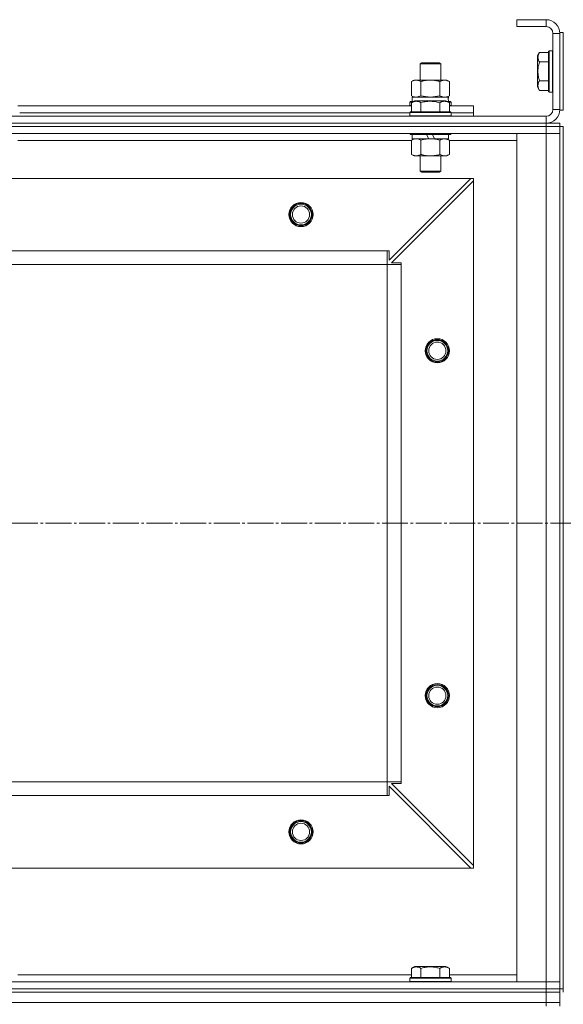
# Model space of a CAD drawing. Units: millimetres. Extents: x 0 to 32503, y -11 to 22275.
# Drawn here: x 8890 to 9205, y 17288 to 17859 of the extents above; entities that cross this region are included whole.
import ezdxf

# ---------------------------------------------------------------- set-up
doc = ezdxf.new("R2010")
doc.units = ezdxf.units.MM
doc.linetypes.add('K5LT_AXLED', pattern=[19.5, 15, -1.5, 1.5, -1.5])
doc.linetypes.add('K5LT_THIN', pattern=[0])
for name, color, linetype, true_color in [('OSI', 2, 'Continuous', 0xffff00), ('R', 1, 'Continuous', 0xff0000), ('WELDING', 7, 'Continuous', 0xffffff)]:
    doc.layers.add(name, color=color, linetype=linetype, true_color=true_color)

msp = doc.modelspace()

# ---------------------------------------------------------------- linework, layer by layer
at = {"layer": 'OSI', "color": 30, "linetype": 'K5LT_AXLED', "lineweight": 18, "true_color": 0xff8000}
msp.add_line((3561.79, 17566.88), (12081.66, 17566.88), dxfattribs=at)
at = {"layer": 'R', "color": 7, "linetype": 'K5LT_THIN', "lineweight": 18}
for p, q in [((9194.79, 17858.88), (9177.79, 17858.88)), ((9177.79, 17858.88), (9177.79, 17854.88)), ((9194.79, 17858.88), (9194.79, 17854.88)), ((9194.79, 17854.88), (9177.79, 17854.88)), ((9198.79, 17806.88), (9198.79, 17850.88)), ((9202.79, 17850.88), (9198.79, 17850.88)), ((9202.79, 17851.38), (9202.79, 17806.38)), ((9202.79, 17851.38), (9204.79, 17851.38)), ((9202.79, 17806.88), (9202.79, 17850.88)), ((9204.79, 17851.38), (9204.79, 17806.38)), ((9190.94, 17839.85), (9189.79, 17837.86)), ((9190.94, 17839.85), (9196.29, 17839.85)), ((9196.59, 17840.88), (9196.29, 17840.71)), ((9196.29, 17840.71), (9196.29, 17817.06)), ((9196.59, 17840.88), (9198.49, 17840.88)), ((9196.59, 17840.88), (9196.59, 17816.88)), ((9198.49, 17840.88), (9198.49, 17816.88)), ((9198.49, 17840.88), (9198.79, 17840.71)), ((9121.79, 17833.31), (9122.79, 17833.88)), ((9121.79, 17823.88), (9121.79, 17833.31)), ((9121.79, 17833.31), (9133.79, 17833.31)), ((9122.79, 17833.88), (9132.79, 17833.88)), ((9133.79, 17833.31), (9132.79, 17833.88)), ((9133.79, 17823.88), (9133.79, 17833.31)), ((9189.79, 17837.86), (9189.79, 17819.91)), ((9190.94, 17834.37), (9196.29, 17834.37)), ((9116.82, 17823.03), (9118.29, 17823.88)), ((9116.82, 17814.73), (9116.82, 17823.03)), ((9118.29, 17823.88), (9119.56, 17823.88)), ((9119.56, 17823.88), (9137.29, 17823.88)), ((9122.3, 17814.73), (9122.3, 17823.03)), ((9133.27, 17814.73), (9133.27, 17823.03)), ((9138.76, 17823.03), (9137.29, 17823.88)), ((9138.76, 17814.73), (9138.76, 17823.03)), ((9190.94, 17823.4), (9196.29, 17823.4)), ((9190.94, 17817.91), (9189.79, 17819.91)), ((9190.94, 17817.91), (9196.29, 17817.91)), ((9196.59, 17816.88), (9196.29, 17817.06)), ((9196.59, 17816.88), (9198.49, 17816.88)), ((9198.49, 17816.88), (9198.79, 17817.06)), ((9115.79, 17811.08), (9115.96, 17811.38)), ((9115.79, 17811.08), (9115.79, 17809.18)), ((9117.43, 17811.08), (9115.79, 17811.08)), ((9117.95, 17811.38), (9115.96, 17811.38)), ((9116.82, 17814.73), (9118.29, 17813.88)), ((9116.82, 17810.73), (9118.82, 17811.88)), ((9116.82, 17810.73), (9116.82, 17805.38)), ((9117.29, 17813.88), (9138.03, 17813.88)), ((9117.29, 17811.38), (9117.29, 17813.88)), ((9136.76, 17811.88), (9118.82, 17811.88)), ((9122.3, 17810.73), (9122.3, 17805.38)), ((9133.27, 17810.73), (9133.27, 17805.38)), ((9138.76, 17810.73), (9136.76, 17811.88)), ((9138.76, 17814.73), (9137.29, 17813.88)), ((9139.62, 17811.38), (9137.63, 17811.38)), ((9138.24, 17813.88), (9138.03, 17813.88)), ((9139.79, 17811.08), (9138.15, 17811.08)), ((9138.24, 17813.88), (9138.16, 17812.5)), ((9138.76, 17810.73), (9138.76, 17805.38)), ((9139.79, 17811.08), (9139.62, 17811.38)), ((9139.79, 17811.08), (9139.79, 17809.18)), ((8888.76, 17808.88), (9116.82, 17808.88)), ((8889.79, 17804.88), (9115.79, 17804.88)), ((8889.79, 17804.88), (9115.79, 17804.88)), ((9115.79, 17809.18), (9115.96, 17808.88)), ((9116.82, 17809.18), (9115.79, 17809.18)), ((9115.79, 17805.08), (9115.96, 17805.38)), ((9115.79, 17805.08), (9115.79, 17803.18)), ((9139.79, 17805.08), (9115.79, 17805.08)), ((9139.62, 17805.38), (9115.96, 17805.38)), ((9139.79, 17809.18), (9138.76, 17809.18)), ((9138.76, 17808.88), (9152.79, 17808.88)), ((9139.79, 17809.18), (9139.62, 17808.88)), ((9139.79, 17805.08), (9139.62, 17805.38)), ((9139.79, 17805.08), (9139.79, 17803.18)), ((9139.79, 17804.88), (9152.79, 17804.88)), ((9139.79, 17804.88), (9152.79, 17804.88)), ((9152.79, 17804.88), (9152.79, 17808.88)), ((9152.79, 17802.88), (9152.79, 17804.88)), ((9202.79, 17806.88), (9198.79, 17806.88)), ((9202.79, 17806.38), (9204.79, 17806.38)), ((7810.79, 17802.88), (9194.79, 17802.88)), ((7810.79, 17798.88), (9194.79, 17798.88)), ((7810.79, 17798.88), (9194.79, 17798.88)), ((9139.79, 17803.18), (9115.79, 17803.18)), ((9115.79, 17803.18), (9115.96, 17802.88)), ((9139.79, 17803.18), (9139.62, 17802.88)), ((9194.79, 17798.88), (9194.79, 17802.88)), ((9194.79, 17798.88), (9202.79, 17798.88)), ((9194.79, 17796.88), (9194.79, 17798.88)), ((9202.79, 17796.88), (9202.79, 17798.88)), ((7810.79, 17796.88), (9194.79, 17796.88)), ((9194.79, 17796.88), (7810.79, 17796.88)), ((9194.79, 17792.88), (7810.79, 17792.88)), ((8889.79, 17792.88), (8889.79, 17792.68)), ((9115.79, 17792.88), (9115.79, 17792.68)), ((9139.79, 17792.68), (9115.79, 17792.68)), ((9115.79, 17792.68), (9115.96, 17792.38)), ((9139.62, 17792.38), (9115.96, 17792.38)), ((9117.29, 17792.38), (9117.29, 17789.88)), ((9126.78, 17789.88), (9125.61, 17792.38)), ((9130.09, 17789.88), (9128.92, 17792.38)), ((9138.29, 17792.38), (9138.29, 17789.88)), ((9139.79, 17792.68), (9139.62, 17792.38)), ((9139.79, 17792.88), (9139.79, 17792.68)), ((9177.79, 17300.88), (9177.79, 17792.88)), ((9177.79, 17792.88), (9194.79, 17792.88)), ((9202.79, 17796.88), (9194.79, 17796.88)), ((9194.79, 17796.88), (9194.79, 17792.88)), ((9194.79, 17796.88), (9202.79, 17796.88)), ((9194.79, 17300.88), (9194.79, 17792.88)), ((9194.79, 17792.88), (9202.79, 17792.88)), ((9202.79, 17792.88), (9194.79, 17792.88)), ((9202.79, 17796.88), (9204.79, 17796.88)), ((9202.79, 17796.88), (9202.79, 17792.88)), ((9202.79, 17792.88), (9202.79, 17300.88)), ((9202.79, 17792.88), (9202.79, 17300.88)), ((9204.79, 17796.88), (9204.79, 17296.88)), ((9116.82, 17788.88), (8888.76, 17788.88)), ((9116.82, 17789.03), (9118.29, 17789.88)), ((9116.82, 17789.03), (9116.82, 17780.73)), ((9126.78, 17789.88), (9117.29, 17789.88)), ((9122.3, 17789.03), (9122.3, 17780.73)), ((9126.78, 17789.88), (9127.79, 17789.88)), ((9127.79, 17789.88), (9130.09, 17789.88)), ((9138.29, 17789.88), (9130.09, 17789.88)), ((9133.27, 17789.03), (9133.27, 17780.73)), ((9138.76, 17789.03), (9137.29, 17789.88)), ((9138.76, 17789.03), (9138.76, 17780.73)), ((9177.79, 17788.88), (9138.76, 17788.88)), ((9116.82, 17780.73), (9118.29, 17779.88)), ((9127.79, 17779.88), (9118.29, 17779.88)), ((9121.79, 17779.88), (9121.79, 17770.96)), ((9137.29, 17779.88), (9127.79, 17779.88)), ((9133.79, 17779.88), (9133.79, 17770.96)), ((9138.76, 17780.73), (9137.29, 17779.88)), ((9133.79, 17770.96), (9121.79, 17770.96)), ((9121.79, 17770.96), (9122.79, 17770.38)), ((9132.79, 17770.38), (9122.79, 17770.38)), ((9133.79, 17770.96), (9132.79, 17770.38)), ((9151.29, 17766.88), (7854.29, 17766.88)), ((9103.79, 17719.38), (9151.29, 17766.88)), ((9152.79, 17765.38), (9105.29, 17717.88)), ((9152.79, 17766.88), (9151.29, 17766.88)), ((9152.79, 17765.38), (9152.79, 17766.88)), ((9152.79, 17368.38), (9152.79, 17765.38)), ((9102.79, 17724.88), (7902.79, 17724.88)), ((9102.79, 17716.88), (9102.79, 17724.88)), ((9102.79, 17724.88), (9103.79, 17724.88)), ((9103.79, 17724.88), (9103.79, 17719.38)), ((9102.79, 17716.88), (7902.79, 17716.88)), ((9102.79, 17416.88), (9102.79, 17716.88)), ((9102.79, 17716.88), (9110.79, 17716.88)), ((9105.29, 17717.88), (9110.79, 17717.88)), ((9110.79, 17717.88), (9110.79, 17716.88)), ((9110.79, 17416.88), (9110.79, 17716.88)), ((9102.79, 17416.88), (7902.79, 17416.88)), ((9102.79, 17408.88), (9102.79, 17416.88)), ((9102.79, 17416.88), (9110.79, 17416.88)), ((9110.79, 17415.88), (9105.29, 17415.88)), ((9105.29, 17415.88), (9152.79, 17368.38)), ((9110.79, 17416.88), (9110.79, 17415.88)), ((9151.29, 17366.88), (9103.79, 17414.38)), ((9103.79, 17414.38), (9103.79, 17408.88)), ((9102.79, 17408.88), (7902.79, 17408.88)), ((9103.79, 17408.88), (9102.79, 17408.88)), ((9151.29, 17366.88), (7854.29, 17366.88)), ((9151.29, 17366.88), (9152.79, 17366.88)), ((9152.79, 17366.88), (9152.79, 17368.38)), ((9116.82, 17308.73), (9118.82, 17309.88)), ((9116.82, 17308.73), (9116.82, 17303.38)), ((9127.79, 17309.88), (9118.82, 17309.88)), ((9122.3, 17308.73), (9122.3, 17303.38)), ((9136.76, 17309.88), (9127.79, 17309.88)), ((9133.27, 17308.73), (9133.27, 17303.38)), ((9138.76, 17308.73), (9136.76, 17309.88)), ((9138.76, 17308.73), (9138.76, 17303.38)), ((8888.76, 17304.88), (9116.82, 17304.88)), ((9115.79, 17303.08), (9115.96, 17303.38)), ((9115.79, 17301.18), (9115.79, 17303.08)), ((9115.79, 17303.08), (9139.79, 17303.08)), ((9115.79, 17303.08), (9115.79, 17303.08)), ((9115.96, 17303.38), (9139.62, 17303.38)), ((9115.96, 17303.38), (9115.96, 17303.38)), ((9138.76, 17304.88), (9177.79, 17304.88)), ((9139.79, 17303.08), (9139.62, 17303.38)), ((9139.79, 17301.18), (9139.79, 17303.08)), ((7810.79, 17300.88), (9194.79, 17300.88)), ((7810.79, 17296.88), (9194.79, 17296.88)), ((7810.79, 17296.88), (9194.79, 17296.88)), ((9115.79, 17301.18), (9115.96, 17300.88)), ((9115.79, 17301.18), (9139.79, 17301.18)), ((9115.79, 17301.18), (9115.79, 17301.18)), ((9139.79, 17301.18), (9139.62, 17300.88)), ((9194.79, 17300.88), (9177.79, 17300.88)), ((9202.79, 17300.88), (9194.79, 17300.88)), ((9194.79, 17300.88), (9202.79, 17300.88)), ((9194.79, 17296.88), (9194.79, 17300.88)), ((9194.79, 17296.88), (9202.79, 17296.88)), ((9194.79, 17294.88), (9194.79, 17296.88)), ((9202.79, 17296.88), (9194.79, 17296.88)), ((9202.79, 17296.88), (9202.79, 17300.88)), ((9202.79, 17296.88), (9204.79, 17296.88)), ((9202.79, 17294.88), (9202.79, 17296.88)), ((9202.79, 17294.88), (9202.79, 17296.88)), ((9204.79, 17294.88), (9204.79, 17296.88)), ((7810.79, 17294.88), (9194.79, 17294.88)), ((7810.79, 17294.88), (9194.79, 17294.88)), ((9194.79, 17288.88), (9194.79, 17294.88)), ((9194.79, 17294.88), (9202.79, 17294.88)), ((9202.79, 17294.88), (9194.79, 17294.88)), ((9202.79, 17288.88), (9202.79, 17294.88)), ((7810.79, 17288.88), (9194.79, 17288.88)), ((7810.79, 17288.88), (9194.79, 17288.88)), ((9194.79, 17288.88), (9202.79, 17288.88)), ((9194.79, 17288.88), (9202.79, 17288.88)), ((9194.79, 17286.88), (9194.79, 17288.88)), ((9202.79, 17286.88), (9202.79, 17288.88))]:
    msp.add_line(p, q, dxfattribs=at)
for centre, radius in [((9052.79, 17745.88), 7), ((9052.79, 17745.88), 6.5), ((9052.79, 17745.88), 6), ((9052.79, 17745.88), 5), ((9131.79, 17666.88), 7), ((9131.79, 17666.88), 6.5), ((9131.79, 17666.88), 6), ((9131.79, 17666.88), 5), ((9131.79, 17466.88), 7), ((9131.79, 17466.88), 6.5), ((9131.79, 17466.88), 6), ((9131.79, 17466.88), 5), ((9052.79, 17387.88), 7), ((9052.79, 17387.88), 6.5), ((9052.79, 17387.88), 6), ((9052.79, 17387.88), 5)]:
    msp.add_circle(centre, radius, dxfattribs=at)
for centre, radius, start, end in [((9194.79, 17850.88), 8, 0, 90), ((9194.79, 17850.88), 4, 0, 90), ((9194.79, 17806.88), 8, 270, 0), ((9194.79, 17806.88), 4, 270, 0)]:
    msp.add_arc(centre, radius, start, end, dxfattribs=at)
msp.add_ellipse((9127.79, 17808.96), major_axis=(0, 22.52), ratio=0.466308, start_param=-1.46277, end_param=-1.350168, dxfattribs=at)
at = {"layer": 'WELDING', "color": 7, "linetype": 'K5LT_THIN', "lineweight": 18}
for p, q in [((9119.56, 17813.88), (9122.28, 17814.72)), ((9122.28, 17814.72), (9122.3, 17814.73)), ((9122.3, 17814.73), (9127.79, 17813.88)), ((9127.79, 17813.88), (9133.2, 17814.71)), ((9133.2, 17814.71), (9133.27, 17814.73)), ((9138.76, 17789.03), (9136.02, 17789.88))]:
    msp.add_line(p, q, dxfattribs=at)
for points, knots in [([(9190.94, 17839.85), (9190.77, 17839.55), (9190.54, 17839.1), (9190.33, 17838.54), (9190.23, 17838.19), (9190.16, 17837.89), (9190.12, 17837.6), (9190.1, 17837.31), (9190.09, 17837), (9190.11, 17836.69), (9190.16, 17836.37), (9190.24, 17835.99), (9190.39, 17835.49), (9190.63, 17834.93), (9190.85, 17834.54), (9190.94, 17834.37)], [0, 0, 0, 0, 2.704026, 3.977567, 4.913586, 5.783319, 6.583675, 7.42636, 8.303602, 9.201828, 10.1214, 11.060865, 12.506598, 14.484694, 16, 16, 16, 16]), ([(9190.94, 17834.37), (9190.79, 17833.83), (9190.56, 17832.94), (9190.34, 17831.82), (9190.23, 17831.04), (9190.16, 17830.44), (9190.12, 17829.86), (9190.1, 17829.27), (9190.09, 17828.67), (9190.11, 17828.04), (9190.16, 17827.4), (9190.23, 17826.75), (9190.34, 17825.98), (9190.55, 17824.85), (9190.78, 17823.96), (9190.94, 17823.4)], [0, 0, 0, 0, 2.400934, 3.977567, 4.913586, 5.783319, 6.583675, 7.42636, 8.303602, 9.201828, 10.1214, 11.060865, 12.021818, 13.488338, 16, 16, 16, 16]), ([(9119.56, 17823.88), (9119.4, 17823.88), (9119.13, 17823.87), (9118.75, 17823.81), (9118.47, 17823.74), (9118.06, 17823.62), (9117.53, 17823.42), (9117.06, 17823.17), (9116.82, 17823.03)], [0, 0, 0, 0, 1.548206, 2.616755, 3.724998, 4.291764, 6.613357, 9, 9, 9, 9]), ([(9122.3, 17823.03), (9122.06, 17823.18), (9121.63, 17823.4), (9121.02, 17823.64), (9120.52, 17823.78), (9120.03, 17823.86), (9119.73, 17823.88), (9119.56, 17823.88)], [0, 0, 0, 0, 2.217775, 3.830428, 5.353122, 6.582558, 8, 8, 8, 8]), ([(9133.27, 17823.03), (9132.63, 17823.22), (9131.69, 17823.46), (9130.54, 17823.66), (9129.85, 17823.76), (9129.25, 17823.82), (9128.64, 17823.86), (9128.03, 17823.88), (9127.42, 17823.88), (9126.82, 17823.86), (9126.14, 17823.81), (9125.31, 17823.71), (9123.99, 17823.48), (9122.97, 17823.23), (9122.3, 17823.03)], [0, 0, 0, 0, 2.72415, 3.912285, 4.716446, 5.530362, 6.353984, 7.180289, 7.997717, 8.810544, 9.605533, 10.761675, 12.184093, 15, 15, 15, 15]), ([(9138.76, 17823.03), (9138.44, 17823.22), (9137.97, 17823.46), (9137.39, 17823.66), (9137.05, 17823.76), (9136.75, 17823.82), (9136.44, 17823.86), (9136.14, 17823.88), (9135.83, 17823.88), (9135.53, 17823.86), (9135.19, 17823.81), (9134.78, 17823.71), (9134.12, 17823.48), (9133.61, 17823.23), (9133.27, 17823.03)], [0, 0, 0, 0, 2.72415, 3.912285, 4.716446, 5.530362, 6.353984, 7.180289, 7.997717, 8.810544, 9.605533, 10.761675, 12.184093, 15, 15, 15, 15]), ([(9190.94, 17823.4), (9190.77, 17823.1), (9190.54, 17822.65), (9190.33, 17822.09), (9190.23, 17821.73), (9190.16, 17821.43), (9190.12, 17821.14), (9190.1, 17820.85), (9190.09, 17820.55), (9190.11, 17820.23), (9190.16, 17819.92), (9190.24, 17819.53), (9190.39, 17819.03), (9190.63, 17818.47), (9190.85, 17818.08), (9190.94, 17817.91)], [0, 0, 0, 0, 2.704026, 3.977567, 4.913586, 5.783319, 6.583675, 7.42636, 8.303602, 9.201828, 10.1214, 11.060865, 12.506598, 14.484694, 16, 16, 16, 16]), ([(9116.82, 17814.73), (9117.11, 17814.57), (9117.54, 17814.34), (9118.1, 17814.13), (9118.49, 17814.02), (9118.85, 17813.94), (9119.21, 17813.89), (9119.44, 17813.88), (9119.56, 17813.88)], [0, 0, 0, 0, 2.905563, 4.375924, 5.511195, 6.679161, 7.850161, 9, 9, 9, 9]), ([(9122.3, 17810.73), (9122, 17810.9), (9121.56, 17811.13), (9121, 17811.34), (9120.64, 17811.44), (9120.34, 17811.51), (9120.05, 17811.55), (9119.76, 17811.58), (9119.45, 17811.58), (9119.14, 17811.56), (9118.82, 17811.52), (9118.44, 17811.43), (9117.94, 17811.28), (9117.38, 17811.04), (9116.99, 17810.83), (9116.82, 17810.73)], [0, 0, 0, 0, 2.704026, 3.977567, 4.913586, 5.783319, 6.583675, 7.42636, 8.303602, 9.201828, 10.1214, 11.060865, 12.506598, 14.484694, 16, 16, 16, 16]), ([(9133.27, 17810.73), (9132.74, 17810.88), (9131.84, 17811.11), (9130.72, 17811.33), (9129.95, 17811.44), (9129.35, 17811.51), (9128.77, 17811.55), (9128.18, 17811.58), (9127.57, 17811.58), (9126.95, 17811.56), (9126.31, 17811.52), (9125.66, 17811.45), (9124.89, 17811.33), (9123.76, 17811.12), (9122.86, 17810.89), (9122.3, 17810.73)], [0, 0, 0, 0, 2.400934, 3.977567, 4.913586, 5.783319, 6.583675, 7.42636, 8.303602, 9.201828, 10.1214, 11.060865, 12.021818, 13.488338, 16, 16, 16, 16]), ([(9133.27, 17814.73), (9133.56, 17814.57), (9134, 17814.34), (9134.56, 17814.13), (9134.94, 17814.02), (9135.3, 17813.94), (9135.66, 17813.89), (9135.9, 17813.88), (9136.02, 17813.88)], [0, 0, 0, 0, 2.905563, 4.375924, 5.511195, 6.679161, 7.850161, 9, 9, 9, 9]), ([(9138.76, 17810.73), (9138.46, 17810.9), (9138.01, 17811.13), (9137.45, 17811.34), (9137.1, 17811.44), (9136.8, 17811.51), (9136.5, 17811.55), (9136.21, 17811.58), (9135.91, 17811.58), (9135.6, 17811.56), (9135.28, 17811.52), (9134.9, 17811.43), (9134.39, 17811.28), (9133.83, 17811.04), (9133.44, 17810.83), (9133.27, 17810.73)], [0, 0, 0, 0, 2.704026, 3.977567, 4.913586, 5.783319, 6.583675, 7.42636, 8.303602, 9.201828, 10.1214, 11.060865, 12.506598, 14.484694, 16, 16, 16, 16]), ([(9136.02, 17813.88), (9136.14, 17813.88), (9136.39, 17813.89), (9136.76, 17813.94), (9137.13, 17814.03), (9137.59, 17814.17), (9138.13, 17814.39), (9138.56, 17814.61), (9138.76, 17814.73)], [0, 0, 0, 0, 1.192024, 2.404251, 3.60809, 4.765234, 6.955738, 9, 9, 9, 9]), ([(9119.56, 17789.88), (9119.44, 17789.88), (9119.19, 17789.87), (9118.82, 17789.82), (9118.45, 17789.74), (9117.99, 17789.6), (9117.45, 17789.38), (9117.02, 17789.15), (9116.82, 17789.03)], [0, 0, 0, 0, 1.192024, 2.404251, 3.60809, 4.765234, 6.955738, 9, 9, 9, 9]), ([(9122.3, 17789.03), (9122.02, 17789.2), (9121.58, 17789.42), (9121.02, 17789.64), (9120.63, 17789.75), (9120.28, 17789.83), (9119.92, 17789.87), (9119.68, 17789.88), (9119.56, 17789.88)], [0, 0, 0, 0, 2.905563, 4.375924, 5.511195, 6.679161, 7.850161, 9, 9, 9, 9]), ([(9127.79, 17789.88), (9127.47, 17789.88), (9126.93, 17789.87), (9126.16, 17789.81), (9125.6, 17789.74), (9124.79, 17789.62), (9123.72, 17789.42), (9122.78, 17789.17), (9122.3, 17789.03)], [0, 0, 0, 0, 1.548206, 2.616755, 3.724998, 4.291764, 6.613357, 9, 9, 9, 9]), ([(9133.27, 17789.03), (9132.78, 17789.18), (9131.92, 17789.4), (9130.82, 17789.62), (9129.93, 17789.75), (9129.12, 17789.84), (9128.39, 17789.88), (9127.95, 17789.88), (9127.79, 17789.88)], [0, 0, 0, 0, 2.494996, 4.309231, 5.453284, 6.859164, 8.206766, 9, 9, 9, 9]), ([(9136.02, 17789.88), (9135.89, 17789.88), (9135.64, 17789.87), (9135.27, 17789.82), (9134.91, 17789.74), (9134.44, 17789.6), (9133.9, 17789.38), (9133.48, 17789.15), (9133.27, 17789.03)], [0, 0, 0, 0, 1.192024, 2.404251, 3.60809, 4.765234, 6.955738, 9, 9, 9, 9]), ([(9116.82, 17780.73), (9117.14, 17780.54), (9117.61, 17780.31), (9118.19, 17780.1), (9118.53, 17780.01), (9118.83, 17779.94), (9119.14, 17779.9), (9119.44, 17779.88), (9119.75, 17779.88), (9120.05, 17779.91), (9120.39, 17779.96), (9120.8, 17780.06), (9121.46, 17780.28), (9121.97, 17780.54), (9122.3, 17780.73)], [0, 0, 0, 0, 2.72415, 3.912285, 4.716446, 5.530362, 6.353984, 7.180289, 7.997717, 8.810544, 9.605533, 10.761675, 12.184093, 15, 15, 15, 15]), ([(9122.3, 17780.73), (9122.88, 17780.57), (9123.75, 17780.34), (9124.87, 17780.13), (9125.65, 17780.02), (9126.36, 17779.94), (9127.08, 17779.89), (9127.55, 17779.88), (9127.79, 17779.88)], [0, 0, 0, 0, 2.905563, 4.375924, 5.511195, 6.679161, 7.850161, 9, 9, 9, 9]), ([(9127.79, 17779.88), (9128.04, 17779.88), (9128.54, 17779.89), (9129.28, 17779.94), (9130.01, 17780.03), (9130.94, 17780.17), (9132.02, 17780.39), (9132.87, 17780.61), (9133.27, 17780.73)], [0, 0, 0, 0, 1.192024, 2.404251, 3.60809, 4.765234, 6.955738, 9, 9, 9, 9]), ([(9133.27, 17780.73), (9133.6, 17780.54), (9134.07, 17780.31), (9134.64, 17780.1), (9134.99, 17780.01), (9135.29, 17779.94), (9135.59, 17779.9), (9135.9, 17779.88), (9136.2, 17779.88), (9136.5, 17779.91), (9136.84, 17779.96), (9137.26, 17780.06), (9137.91, 17780.28), (9138.42, 17780.54), (9138.76, 17780.73)], [0, 0, 0, 0, 2.72415, 3.912285, 4.716446, 5.530362, 6.353984, 7.180289, 7.997717, 8.810544, 9.605533, 10.761675, 12.184093, 15, 15, 15, 15]), ([(9122.3, 17308.73), (9122, 17308.9), (9121.56, 17309.13), (9121, 17309.34), (9120.64, 17309.44), (9120.34, 17309.51), (9120.05, 17309.55), (9119.76, 17309.58), (9119.45, 17309.58), (9119.14, 17309.56), (9118.82, 17309.52), (9118.44, 17309.43), (9117.94, 17309.28), (9117.38, 17309.04), (9116.99, 17308.83), (9116.82, 17308.73)], [0, 0, 0, 0, 2.704026, 3.977567, 4.913586, 5.783319, 6.583675, 7.42636, 8.303602, 9.201828, 10.1214, 11.060865, 12.506598, 14.484694, 16, 16, 16, 16]), ([(9127.79, 17309.58), (9127.48, 17309.58), (9126.88, 17309.56), (9126.01, 17309.49), (9125.27, 17309.39), (9124.34, 17309.24), (9123.38, 17309.03), (9122.62, 17308.82), (9122.3, 17308.73)], [0, 0, 0, 0, 1.518927, 2.894547, 4.225697, 5.159479, 7.432024, 9, 9, 9, 9]), ([(9133.27, 17308.73), (9132.95, 17308.82), (9132.44, 17308.96), (9131.58, 17309.16), (9130.75, 17309.33), (9129.81, 17309.46), (9128.96, 17309.54), (9128.29, 17309.57), (9127.92, 17309.58), (9127.79, 17309.58)], [0, 0, 0, 0, 1.837989, 2.830297, 4.749644, 6.389932, 7.96839, 9.312499, 10, 10, 10, 10]), ([(9138.76, 17308.73), (9138.46, 17308.9), (9138.01, 17309.13), (9137.45, 17309.34), (9137.1, 17309.44), (9136.8, 17309.51), (9136.5, 17309.55), (9136.21, 17309.58), (9135.91, 17309.58), (9135.6, 17309.56), (9135.28, 17309.52), (9134.9, 17309.43), (9134.39, 17309.28), (9133.83, 17309.04), (9133.44, 17308.83), (9133.27, 17308.73)], [0, 0, 0, 0, 2.704026, 3.977567, 4.913586, 5.783319, 6.583675, 7.42636, 8.303602, 9.201828, 10.1214, 11.060865, 12.506598, 14.484694, 16, 16, 16, 16])]:
    msp.add_open_spline(points, degree=3, knots=knots, dxfattribs=at)

doc.saveas('drawing.dxf')
